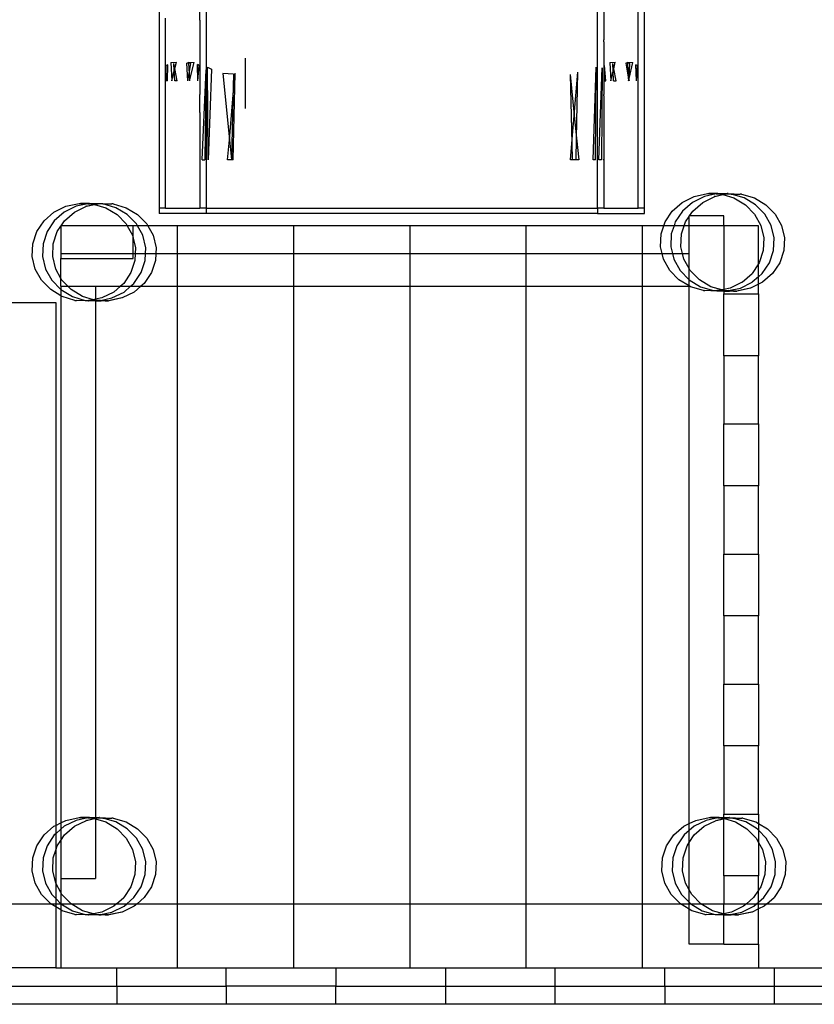
# Model space of a CAD drawing. Units: centimetres. Extents: x -709 to 998, y -587 to 584.
# Drawn here: x -441 to -354, y -198 to -91 of the extents above; entities that cross this region are included whole.
import ezdxf

# ---------------------------------------------------------------- set-up
doc = ezdxf.new("R2010")
doc.units = ezdxf.units.CM

msp = doc.modelspace()

# ---------------------------------------------------------------- linework, layer by layer
for p, q in [((-373.25, -111.19), (-373.25, -63.76)), ((-420.55, -73.61), (-420.55, -97.25)), ((-377.71, -111.19), (-377.71, -73.61)), ((-425.69, -75.39), (-425.69, -97.25)), ((-372.57, -111.19), (-372.57, -75.39)), ((-377.02, -82.4), (-377.02, -92.74)), ((-421.24, -90.59), (-421.24, -85.8)), ((-425.01, -111.19), (-425.01, -90.39)), ((-421.24, -90.59), (-421.24, -90.61)), ((-421.24, -90.61), (-421.24, -90.94)), ((-421.24, -90.94), (-421.24, -91.43)), ((-421.24, -91.43), (-421.24, -91.76)), ((-421.24, -91.78), (-421.24, -91.76)), ((-421.24, -91.78), (-421.24, -95.58)), ((-377.02, -92.98), (-377.02, -92.74)), ((-377.02, -92.98), (-377.02, -98.74)), ((-416.27, -94.75), (-416.27, -100.25)), ((-424.76, -95.47), (-424.94, -95.56)), ((-424.92, -97.25), (-424.94, -95.56)), ((-424.8, -97.25), (-424.76, -95.47)), ((-424.43, -95.23), (-423.82, -95.18)), ((-424.43, -95.23), (-424.31, -97.25)), ((-423.98, -95.88), (-424.08, -95.34)), ((-424.05, -96.14), (-424.08, -95.34)), ((-424.05, -96.14), (-423.98, -95.88)), ((-423.98, -95.88), (-423.82, -95.18)), ((-423.73, -97.25), (-423.98, -95.88)), ((-422.58, -97.25), (-422.67, -95.3)), ((-422.49, -95.32), (-422.67, -95.3)), ((-422.5, -95.18), (-421.88, -95.22)), ((-422.5, -95.18), (-422.49, -95.32)), ((-422.22, -95.34), (-422.49, -95.32)), ((-422.49, -95.32), (-422.43, -96.43)), ((-422.43, -96.43), (-422.22, -95.34)), ((-422.37, -97.25), (-421.88, -95.22)), ((-421.32, -95.54), (-421.52, -95.46)), ((-421.47, -97.25), (-421.52, -95.46)), ((-421.47, -97.25), (-421.32, -95.54)), ((-421.24, -95.6), (-421.24, -95.58)), ((-421.24, -95.6), (-421.24, -96.28)), ((-420.34, -105.88), (-420.4, -95.75)), ((-420.4, -95.75), (-419.98, -95.97)), ((-378.17, -105.88), (-377.85, -95.75)), ((-377.92, -105.88), (-377.85, -95.75)), ((-377.58, -105.88), (-377.2, -95.8)), ((-377.2, -95.8), (-377.28, -105.88)), ((-376.79, -97.25), (-376.94, -95.54)), ((-376.91, -97.25), (-376.94, -95.54)), ((-376.37, -95.22), (-375.76, -95.18)), ((-376.37, -95.22), (-376.26, -97.25)), ((-376, -96.19), (-376.04, -95.34)), ((-375.93, -95.91), (-376.04, -95.34)), ((-376, -96.19), (-375.93, -95.91)), ((-375.93, -95.91), (-375.76, -95.18)), ((-375.68, -97.25), (-375.93, -95.91)), ((-374.43, -95.32), (-374.62, -95.31)), ((-374.62, -95.31), (-374.34, -96.84)), ((-374.44, -95.18), (-373.83, -95.23)), ((-374.44, -95.18), (-374.43, -95.32)), ((-374.17, -95.34), (-374.43, -95.32)), ((-374.43, -95.32), (-374.34, -96.84)), ((-374.25, -96.99), (-373.83, -95.23)), ((-374.25, -96.99), (-374.17, -95.34)), ((-373.32, -95.56), (-373.5, -95.47)), ((-373.45, -97.25), (-373.5, -95.47)), ((-373.45, -97.25), (-373.32, -95.56)), ((-424.31, -97.25), (-424.05, -96.14)), ((-424, -97.25), (-424.05, -96.14)), ((-422.58, -97.25), (-422.43, -96.43)), ((-422.43, -96.43), (-422.37, -97.25)), ((-421.24, -96.28), (-421.24, -98.74)), ((-420.99, -105.88), (-420.57, -96.04)), ((-420.57, -96.04), (-420.59, -97.25)), ((-419.98, -95.97), (-420.34, -105.88)), ((-417.55, -96.52), (-418.75, -96.42)), ((-418.75, -96.42), (-418.02, -103.71)), ((-417.62, -99.22), (-417.38, -96.39)), ((-417.55, -96.52), (-417.62, -99.22)), ((-417.59, -105.88), (-417.38, -96.39)), ((-380.72, -96.53), (-380.51, -104.09)), ((-380.72, -96.53), (-380.25, -101.02)), ((-380.25, -101.02), (-379.85, -96.3)), ((-380, -103.5), (-379.85, -96.3)), ((-376.26, -97.25), (-376, -96.19)), ((-375.95, -97.25), (-376, -96.19)), ((-374.34, -96.84), (-374.31, -97.25)), ((-374.34, -96.84), (-374.28, -97.13)), ((-374.28, -97.13), (-374.25, -96.99)), ((-374.26, -97.25), (-374.25, -96.99)), ((-425.69, -97.25), (-425.69, -111.19)), ((-425.66, -97.25), (-425.69, -97.25)), ((-424.8, -97.25), (-424.92, -97.25)), ((-423.73, -97.25), (-424, -97.25)), ((-420.59, -97.25), (-420.69, -105.88)), ((-420.55, -97.25), (-420.59, -97.25)), ((-420.59, -97.25), (-420.59, -97.25)), ((-420.55, -97.25), (-420.55, -111.19)), ((-376.91, -97.25), (-376.79, -97.25)), ((-375.95, -97.25), (-375.68, -97.25)), ((-374.31, -97.25), (-374.28, -97.13)), ((-374.28, -97.13), (-374.26, -97.25)), ((-421.24, -98.74), (-421.24, -98.74)), ((-421.24, -100.7), (-421.24, -98.74)), ((-377.02, -98.88), (-377.02, -98.74)), ((-377.02, -98.88), (-377.02, -105.88)), ((-418.02, -103.71), (-417.62, -99.22)), ((-417.62, -99.22), (-417.8, -105.88)), ((-421.24, -100.71), (-421.24, -100.7)), ((-421.24, -100.71), (-421.24, -111.19)), ((-380.51, -104.09), (-380.25, -101.02)), ((-380.25, -101.02), (-380, -103.5)), ((-418.21, -105.88), (-418.02, -103.71)), ((-418.02, -103.71), (-417.8, -105.88)), ((-380.67, -105.88), (-380.51, -104.09)), ((-380.51, -104.09), (-380.47, -105.88)), ((-380.05, -105.88), (-380, -103.5)), ((-380, -103.5), (-379.75, -105.88)), ((-420.99, -105.88), (-420.69, -105.88)), ((-417.8, -105.88), (-418.21, -105.88)), ((-417.59, -105.88), (-417.8, -105.88)), ((-380.47, -105.88), (-380.67, -105.88)), ((-380.05, -105.88), (-380.47, -105.88)), ((-379.75, -105.88), (-380.05, -105.88)), ((-377.92, -105.88), (-378.17, -105.88)), ((-377.28, -105.88), (-377.58, -105.88)), ((-377.02, -105.88), (-377.09, -105.88)), ((-377.02, -105.88), (-377.02, -111.19)), ((-368.43, -110.54), (-367.11, -109.89)), ((-365.99, -109.89), (-367.31, -110.54)), ((-367.11, -109.89), (-365.67, -109.58)), ((-366.18, -110.54), (-364.87, -109.89)), ((-364.72, -109.62), (-365.99, -109.89)), ((-365.67, -109.58), (-365.52, -109.58)), ((-365.52, -109.58), (-364.72, -109.62)), ((-364.55, -109.58), (-365.52, -109.58)), ((-364.93, -109.89), (-364, -109.69)), ((-364.87, -109.89), (-364.93, -109.89)), ((-364.87, -109.89), (-363.98, -109.7)), ((-364.69, -109.62), (-364.72, -109.62)), ((-364.55, -109.58), (-364.69, -109.62)), ((-364.69, -109.62), (-364.19, -109.64)), ((-363.65, -109.62), (-364.55, -109.58)), ((-364.55, -109.58), (-364.21, -109.58)), ((-364.21, -109.58), (-363.59, -109.61)), ((-364.21, -109.58), (-363.8, -109.58)), ((-364.19, -109.64), (-364, -109.69)), ((-364.19, -109.64), (-364.04, -109.64)), ((-364, -109.69), (-363.65, -109.62)), ((-364, -109.69), (-363.98, -109.7)), ((-363.98, -109.7), (-363.59, -109.62)), ((-363.98, -109.7), (-362.77, -110.06)), ((-363.8, -109.58), (-363.57, -109.58)), ((-363.8, -109.58), (-363.54, -109.6)), ((-363.65, -109.62), (-363.59, -109.61)), ((-363.59, -109.62), (-363.65, -109.62)), ((-363.59, -109.61), (-363.54, -109.6)), ((-363.59, -109.61), (-363.54, -109.61)), ((-363.59, -109.62), (-363.54, -109.61)), ((-363.06, -109.64), (-363.59, -109.62)), ((-363.57, -109.58), (-363.5, -109.59)), ((-363.54, -109.6), (-363.53, -109.59)), ((-363.54, -109.61), (-363.49, -109.6)), ((-363.54, -109.61), (-362.72, -109.64)), ((-363.53, -109.59), (-363.49, -109.6)), ((-363.53, -109.59), (-363.5, -109.59)), ((-363.49, -109.58), (-363.5, -109.59)), ((-363.49, -109.58), (-363.45, -109.59)), ((-363.49, -109.6), (-363.48, -109.6)), ((-363.48, -109.6), (-363.45, -109.59)), ((-363.48, -109.6), (-362.37, -109.64)), ((-363.42, -109.58), (-363.45, -109.59)), ((-363.42, -109.58), (-362.09, -109.64)), ((-361.65, -110.06), (-363.06, -109.64)), ((-363.06, -109.64), (-362.72, -109.64)), ((-362.72, -109.64), (-362.37, -109.64)), ((-362.37, -109.64), (-362.09, -109.64)), ((-361.94, -109.64), (-362.09, -109.64)), ((-361.94, -109.64), (-360.53, -110.06)), ((-437.22, -111.61), (-435.91, -110.97)), ((-434.79, -110.97), (-436.1, -111.61)), ((-435.91, -110.97), (-434.46, -110.66)), ((-434.98, -111.61), (-433.66, -110.97)), ((-433.51, -110.69), (-434.79, -110.97)), ((-434.46, -110.66), (-434.31, -110.66)), ((-434.31, -110.66), (-433.51, -110.69)), ((-433.34, -110.66), (-434.31, -110.66)), ((-433.72, -110.97), (-432.8, -110.77)), ((-433.66, -110.97), (-433.72, -110.97)), ((-433.66, -110.97), (-432.77, -110.78)), ((-433.49, -110.69), (-433.51, -110.69)), ((-433.34, -110.66), (-433.49, -110.69)), ((-433.49, -110.69), (-432.98, -110.71)), ((-432.44, -110.69), (-433.34, -110.66)), ((-433.34, -110.66), (-433, -110.66)), ((-433, -110.66), (-432.39, -110.68)), ((-433, -110.66), (-432.59, -110.66)), ((-432.98, -110.71), (-432.8, -110.77)), ((-432.98, -110.71), (-432.83, -110.71)), ((-432.8, -110.77), (-432.44, -110.69)), ((-432.8, -110.77), (-432.77, -110.78)), ((-432.77, -110.78), (-432.39, -110.69)), ((-432.77, -110.78), (-431.56, -111.13)), ((-432.59, -110.66), (-432.36, -110.66)), ((-432.59, -110.66), (-432.33, -110.67)), ((-432.44, -110.69), (-432.39, -110.68)), ((-432.39, -110.69), (-432.44, -110.69)), ((-432.39, -110.68), (-432.33, -110.67)), ((-432.39, -110.68), (-432.34, -110.68)), ((-432.39, -110.69), (-432.34, -110.68)), ((-431.86, -110.71), (-432.39, -110.69)), ((-432.36, -110.66), (-432.29, -110.66)), ((-432.34, -110.68), (-432.28, -110.67)), ((-432.34, -110.68), (-431.52, -110.71)), ((-432.33, -110.67), (-432.29, -110.66)), ((-432.33, -110.67), (-432.33, -110.67)), ((-432.33, -110.67), (-432.28, -110.67)), ((-432.28, -110.66), (-432.29, -110.66)), ((-432.28, -110.66), (-432.24, -110.66)), ((-432.28, -110.67), (-432.27, -110.67)), ((-432.27, -110.67), (-432.24, -110.66)), ((-432.27, -110.67), (-431.17, -110.71)), ((-432.22, -110.66), (-432.24, -110.66)), ((-432.22, -110.66), (-430.88, -110.71)), ((-430.44, -111.13), (-431.86, -110.71)), ((-431.86, -110.71), (-431.52, -110.71)), ((-431.52, -110.71), (-431.17, -110.71)), ((-431.17, -110.71), (-430.88, -110.71)), ((-430.74, -110.71), (-430.88, -110.71)), ((-430.74, -110.71), (-429.32, -111.13)), ((-369.52, -111.49), (-368.43, -110.54)), ((-367.31, -110.54), (-368.4, -111.49)), ((-367.27, -111.49), (-366.18, -110.54)), ((-362.77, -110.06), (-361.52, -110.8)), ((-360.4, -110.8), (-361.65, -110.06)), ((-361.52, -110.8), (-360.51, -111.83)), ((-360.53, -110.06), (-359.27, -110.8)), ((-359.39, -111.83), (-360.4, -110.8)), ((-359.27, -110.8), (-358.27, -111.83)), ((-438.31, -112.56), (-437.22, -111.61)), ((-436.1, -111.61), (-437.19, -112.56)), ((-436.07, -112.56), (-434.98, -111.61)), ((-431.56, -111.13), (-430.31, -111.88)), ((-429.19, -111.88), (-430.44, -111.13)), ((-430.31, -111.88), (-429.31, -112.9)), ((-429.32, -111.13), (-428.07, -111.88)), ((-428.18, -112.9), (-429.19, -111.88)), ((-428.07, -111.88), (-427.06, -112.9)), ((-425.69, -111.19), (-425.69, -111.75)), ((-425.01, -111.19), (-425.69, -111.19)), ((-420.55, -111.75), (-425.69, -111.75)), ((-425.01, -111.19), (-421.24, -111.19)), ((-420.55, -111.19), (-421.24, -111.19)), ((-420.55, -111.19), (-420.55, -111.75)), ((-420.55, -111.19), (-377.71, -111.19)), ((-377.71, -111.75), (-420.55, -111.75)), ((-377.71, -111.19), (-377.71, -111.75)), ((-377.02, -111.19), (-377.71, -111.19)), ((-377.71, -111.75), (-372.57, -111.75)), ((-377.02, -111.19), (-373.25, -111.19)), ((-372.57, -111.19), (-373.25, -111.19)), ((-372.57, -111.75), (-372.57, -111.19)), ((-370.31, -112.67), (-369.52, -111.49)), ((-368.4, -111.49), (-369.19, -112.67)), ((-368.07, -112.67), (-367.67, -112.08)), ((-367.64, -112.03), (-367.67, -112.03)), ((-367.67, -112.08), (-367.64, -112.03)), ((-367.67, -112.08), (-367.67, -112.03)), ((-367.67, -113.1), (-367.67, -112.08)), ((-367.64, -112.03), (-367.27, -111.49)), ((-363.87, -112.03), (-367.64, -112.03)), ((-363.87, -113.1), (-363.87, -112.03)), ((-360.51, -111.83), (-359.82, -113.07)), ((-358.7, -113.07), (-359.39, -111.83)), ((-358.27, -111.83), (-357.58, -113.07)), ((-439.1, -113.74), (-438.31, -112.56)), ((-437.19, -112.56), (-437.98, -113.74)), ((-436.86, -113.74), (-436.46, -113.15)), ((-436.43, -113.1), (-436.46, -113.1)), ((-436.46, -113.15), (-436.43, -113.1)), ((-436.46, -113.1), (-436.46, -113.15)), ((-436.46, -113.15), (-436.46, -116.16)), ((-436.43, -113.1), (-436.07, -112.56)), ((-429.2, -113.1), (-436.43, -113.1)), ((-429.31, -112.9), (-429.2, -113.1)), ((-429.2, -113.1), (-428.62, -114.14)), ((-428.54, -113.1), (-429.2, -113.1)), ((-428.54, -114.48), (-428.54, -113.1)), ((-428.07, -113.1), (-428.54, -113.1)), ((-428.07, -113.1), (-428.18, -112.9)), ((-427.49, -114.14), (-428.07, -113.1)), ((-426.95, -113.1), (-428.07, -113.1)), ((-427.06, -112.9), (-426.95, -113.1)), ((-426.95, -113.1), (-426.37, -114.14)), ((-423.73, -113.1), (-426.95, -113.1)), ((-411, -113.1), (-423.73, -113.1)), ((-423.73, -113.1), (-423.73, -116.16)), ((-398.27, -113.1), (-411, -113.1)), ((-411, -113.1), (-411, -116.16)), ((-385.54, -113.1), (-398.27, -113.1)), ((-398.27, -113.1), (-398.27, -116.16)), ((-372.81, -113.1), (-385.54, -113.1)), ((-385.54, -113.1), (-385.54, -116.16)), ((-370.45, -113.1), (-372.81, -113.1)), ((-372.81, -113.1), (-372.81, -116.16)), ((-370.75, -114), (-370.45, -113.1)), ((-370.45, -113.1), (-370.31, -112.67)), ((-369.33, -113.1), (-370.45, -113.1)), ((-369.33, -113.1), (-369.63, -114)), ((-369.19, -112.67), (-369.33, -113.1)), ((-368.21, -113.1), (-369.33, -113.1)), ((-368.51, -114), (-368.21, -113.1)), ((-368.21, -113.1), (-368.07, -112.67)), ((-367.67, -113.1), (-368.21, -113.1)), ((-363.87, -113.1), (-367.67, -113.1)), ((-367.67, -116.16), (-367.67, -113.1)), ((-360.08, -113.1), (-363.87, -113.1)), ((-363.87, -113.1), (-363.87, -120.09)), ((-360.08, -117.28), (-360.08, -113.1)), ((-359.82, -113.07), (-359.5, -114.43)), ((-358.38, -114.43), (-358.7, -113.07)), ((-357.58, -113.07), (-357.25, -114.43)), ((-439.54, -115.08), (-439.1, -113.74)), ((-437.98, -113.74), (-438.42, -115.08)), ((-437.3, -115.08), (-436.86, -113.74)), ((-428.62, -114.14), (-428.54, -114.48)), ((-427.17, -115.51), (-427.49, -114.14)), ((-426.37, -114.14), (-426.05, -115.51)), ((-370.81, -115.4), (-370.75, -114)), ((-369.63, -114), (-369.69, -115.4)), ((-368.57, -115.4), (-368.51, -114)), ((-439.6, -116.47), (-439.54, -115.08)), ((-438.42, -115.08), (-438.48, -116.47)), ((-437.36, -116.47), (-437.3, -115.08)), ((-428.54, -114.48), (-428.29, -115.51)), ((-428.54, -116.16), (-428.54, -114.48)), ((-359.5, -114.43), (-359.56, -115.83)), ((-358.44, -115.83), (-358.38, -114.43)), ((-357.25, -114.43), (-357.31, -115.83)), ((-436.46, -116.16), (-436.46, -116.68)), ((-436.46, -116.16), (-428.54, -116.16)), ((-428.54, -116.68), (-428.54, -116.16)), ((-428.54, -116.16), (-428.32, -116.16)), ((-428.32, -116.16), (-428.35, -116.9)), ((-428.29, -115.51), (-428.32, -116.16)), ((-428.32, -116.16), (-427.2, -116.16)), ((-427.23, -116.9), (-427.2, -116.16)), ((-427.2, -116.16), (-427.17, -115.51)), ((-427.2, -116.16), (-426.07, -116.16)), ((-426.07, -116.16), (-426.11, -116.9)), ((-426.05, -115.51), (-426.07, -116.16)), ((-426.07, -116.16), (-423.73, -116.16)), ((-423.73, -116.16), (-423.73, -119.73)), ((-423.73, -116.16), (-411, -116.16)), ((-411, -116.16), (-411, -119.73)), ((-411, -116.16), (-398.27, -116.16)), ((-398.27, -116.16), (-398.27, -119.73)), ((-398.27, -116.16), (-385.54, -116.16)), ((-385.54, -116.16), (-385.54, -119.73)), ((-385.54, -116.16), (-372.81, -116.16)), ((-372.81, -116.16), (-372.81, -119.73)), ((-372.81, -116.16), (-370.63, -116.16)), ((-370.63, -116.16), (-370.81, -115.4)), ((-370.49, -116.76), (-370.63, -116.16)), ((-370.63, -116.16), (-369.51, -116.16)), ((-369.69, -115.4), (-369.51, -116.16)), ((-369.51, -116.16), (-369.36, -116.76)), ((-369.51, -116.16), (-368.39, -116.16)), ((-368.39, -116.16), (-368.57, -115.4)), ((-368.24, -116.76), (-368.39, -116.16)), ((-368.39, -116.16), (-367.67, -116.16)), ((-367.67, -117.79), (-367.67, -116.16)), ((-359.56, -115.83), (-360, -117.16)), ((-358.88, -117.16), (-358.44, -115.83)), ((-357.31, -115.83), (-357.75, -117.16)), ((-439.28, -117.84), (-439.6, -116.47)), ((-438.48, -116.47), (-438.16, -117.84)), ((-437.03, -117.84), (-437.36, -116.47)), ((-436.46, -116.68), (-428.54, -116.68)), ((-436.46, -118.87), (-436.46, -116.68)), ((-428.35, -116.9), (-428.79, -118.24)), ((-427.67, -118.24), (-427.23, -116.9)), ((-426.11, -116.9), (-426.55, -118.24)), ((-369.8, -118), (-370.49, -116.76)), ((-369.36, -116.76), (-368.67, -118)), ((-367.67, -117.79), (-368.24, -116.76)), ((-360.08, -117.28), (-360.79, -118.34)), ((-360, -117.16), (-360.08, -117.28)), ((-360.08, -118.7), (-360.08, -117.28)), ((-359.67, -118.34), (-358.88, -117.16)), ((-357.75, -117.16), (-358.55, -118.34)), ((-438.59, -119.08), (-439.28, -117.84)), ((-438.16, -117.84), (-437.47, -119.08)), ((-436.46, -118.87), (-437.03, -117.84)), ((-428.79, -118.24), (-429.58, -119.42)), ((-428.46, -119.42), (-427.67, -118.24)), ((-426.55, -118.24), (-427.34, -119.42)), ((-368.79, -119.03), (-369.8, -118)), ((-368.67, -118), (-367.67, -119.03)), ((-367.55, -118), (-367.67, -117.79)), ((-367.67, -119.03), (-367.67, -117.79)), ((-366.55, -119.03), (-367.55, -118)), ((-361.88, -119.29), (-360.79, -118.34)), ((-360.08, -118.7), (-359.67, -118.34)), ((-358.55, -118.34), (-359.64, -119.29)), ((-437.58, -120.1), (-438.59, -119.08)), ((-437.47, -119.08), (-436.46, -120.1)), ((-436.35, -119.08), (-436.46, -118.87)), ((-436.46, -119.73), (-436.46, -118.87)), ((-435.7, -119.73), (-436.35, -119.08)), ((-429.58, -119.42), (-429.95, -119.73)), ((-428.83, -119.73), (-428.46, -119.42)), ((-427.34, -119.42), (-427.7, -119.73)), ((-367.67, -119.7), (-368.79, -119.03)), ((-367.67, -119.03), (-366.42, -119.78)), ((-367.67, -119.7), (-367.67, -119.03)), ((-365.29, -119.78), (-366.55, -119.03)), ((-361.88, -119.29), (-363.19, -119.94)), ((-362.07, -119.94), (-360.76, -119.29)), ((-360.08, -119.51), (-360.95, -119.94)), ((-360.08, -118.7), (-360.76, -119.29)), ((-360.08, -119.51), (-360.08, -118.7)), ((-359.64, -119.29), (-360.08, -119.51)), ((-360.08, -120.57), (-360.08, -119.51)), ((-436.46, -120.77), (-437.58, -120.1)), ((-436.46, -119.73), (-435.7, -119.73)), ((-436.46, -119.73), (-436.46, -120.1)), ((-436.46, -120.1), (-435.21, -120.85)), ((-436.46, -120.1), (-436.46, -120.77)), ((-435.34, -120.1), (-435.7, -119.73)), ((-435.7, -119.73), (-432.67, -119.73)), ((-434.09, -120.85), (-435.34, -120.1)), ((-432.67, -119.73), (-429.95, -119.73)), ((-432.67, -119.73), (-432.67, -121.16)), ((-430.67, -120.37), (-431.99, -121.01)), ((-430.87, -121.01), (-429.55, -120.37)), ((-430.67, -120.37), (-429.95, -119.73)), ((-429.95, -119.73), (-428.83, -119.73)), ((-428.43, -120.37), (-429.74, -121.01)), ((-428.83, -119.73), (-429.55, -120.37)), ((-428.83, -119.73), (-427.7, -119.73)), ((-427.7, -119.73), (-428.43, -120.37)), ((-427.7, -119.73), (-423.73, -119.73)), ((-423.73, -119.73), (-423.73, -187.35)), ((-423.73, -119.73), (-411, -119.73)), ((-411, -119.73), (-411, -187.35)), ((-411, -119.73), (-398.27, -119.73)), ((-398.27, -119.73), (-398.27, -187.35)), ((-398.27, -119.73), (-385.54, -119.73)), ((-385.54, -119.73), (-385.54, -187.35)), ((-385.54, -119.73), (-372.81, -119.73)), ((-372.81, -119.73), (-372.81, -187.35)), ((-372.81, -119.73), (-367.67, -119.73)), ((-367.54, -119.78), (-367.67, -119.7)), ((-367.67, -119.73), (-367.67, -119.7)), ((-367.67, -178.57), (-367.67, -119.73)), ((-366.12, -120.19), (-367.54, -119.78)), ((-366.42, -119.78), (-365, -120.19)), ((-366.12, -120.19), (-365.97, -120.19)), ((-364.64, -120.25), (-365.97, -120.19)), ((-364.09, -120.13), (-365.29, -119.78)), ((-365, -120.19), (-364.66, -120.19)), ((-365, -120.19), (-364.47, -120.21)), ((-364.66, -120.19), (-364.38, -120.19)), ((-364.42, -120.2), (-364.66, -120.19)), ((-364.64, -120.25), (-364.62, -120.24)), ((-364.47, -120.21), (-364.62, -120.24)), ((-364.58, -120.25), (-364.62, -120.24)), ((-363.87, -120.25), (-364.58, -120.25)), ((-364.42, -120.2), (-364.47, -120.21)), ((-364.47, -120.21), (-363.87, -120.23)), ((-364.38, -120.19), (-364.42, -120.2)), ((-363.87, -120.22), (-364.42, -120.2)), ((-364.09, -120.13), (-364.38, -120.19)), ((-364.38, -120.19), (-364.25, -120.19)), ((-363.87, -120.21), (-364.25, -120.19)), ((-364.25, -120.19), (-363.94, -120.19)), ((-363.87, -120.09), (-364.09, -120.13)), ((-363.88, -120.19), (-364.09, -120.13)), ((-363.88, -120.19), (-363.94, -120.19)), ((-363.87, -120.2), (-363.94, -120.19)), ((-363.87, -120.19), (-363.88, -120.19)), ((-363.19, -119.94), (-363.87, -120.09)), ((-363.87, -120.09), (-363.87, -120.19)), ((-363.37, -120.22), (-363.87, -120.19)), ((-363.87, -120.19), (-363.87, -120.2)), ((-363.37, -120.22), (-363.87, -120.2)), ((-363.87, -120.2), (-363.87, -120.21)), ((-363.41, -120.23), (-363.87, -120.21)), ((-363.87, -120.21), (-363.87, -120.22)), ((-363.47, -120.24), (-363.87, -120.22)), ((-363.87, -120.22), (-363.87, -120.23)), ((-363.87, -120.23), (-363.52, -120.25)), ((-363.87, -120.23), (-363.87, -120.25)), ((-363.87, -120.25), (-363.87, -120.57)), ((-363.87, -120.25), (-363.52, -120.25)), ((-363.87, -120.57), (-360.08, -120.57)), ((-363.87, -127.34), (-363.87, -120.57)), ((-363.52, -120.25), (-363.47, -120.24)), ((-363.52, -120.25), (-363.25, -120.25)), ((-363.47, -120.24), (-363.41, -120.23)), ((-363.25, -120.25), (-363.47, -120.24)), ((-362.83, -120.25), (-363.41, -120.22)), ((-363.41, -120.22), (-363.41, -120.23)), ((-363.41, -120.22), (-363.37, -120.22)), ((-363.37, -120.22), (-363.35, -120.21)), ((-363.35, -120.21), (-362.07, -119.94)), ((-362.54, -120.25), (-363.35, -120.21)), ((-362.83, -120.25), (-363.25, -120.25)), ((-362.83, -120.25), (-362.54, -120.25)), ((-362.54, -120.25), (-362.46, -120.25)), ((-362.45, -120.25), (-362.46, -120.25)), ((-361.01, -119.94), (-362.45, -120.25)), ((-362.4, -120.25), (-362.45, -120.25)), ((-360.95, -119.94), (-362.4, -120.25)), ((-360.95, -119.94), (-361.01, -119.94)), ((-360.08, -120.57), (-360.08, -127.34)), ((-450.28, -121.5), (-437.02, -121.5)), ((-437.02, -121.5), (-437.02, -178.76)), ((-436.33, -120.85), (-436.46, -120.77)), ((-436.46, -120.77), (-436.46, -178.49)), ((-434.92, -121.27), (-436.33, -120.85)), ((-435.21, -120.85), (-433.79, -121.27)), ((-434.92, -121.27), (-434.77, -121.27)), ((-433.43, -121.32), (-434.77, -121.27)), ((-432.88, -121.2), (-434.09, -120.85)), ((-433.79, -121.27), (-433.45, -121.27)), ((-433.79, -121.27), (-433.26, -121.29)), ((-433.45, -121.27), (-433.17, -121.27)), ((-433.21, -121.27), (-433.45, -121.27)), ((-433.43, -121.32), (-433.41, -121.32)), ((-433.26, -121.29), (-433.41, -121.32)), ((-433.37, -121.32), (-433.41, -121.32)), ((-432.67, -121.32), (-433.37, -121.32)), ((-433.21, -121.27), (-433.26, -121.29)), ((-433.26, -121.29), (-432.67, -121.31)), ((-432.67, -121.3), (-433.21, -121.27)), ((-433.17, -121.27), (-433.21, -121.27)), ((-432.88, -121.2), (-433.17, -121.27)), ((-433.17, -121.27), (-433.04, -121.27)), ((-432.67, -121.28), (-433.04, -121.27)), ((-433.04, -121.27), (-432.73, -121.27)), ((-432.67, -121.16), (-432.88, -121.2)), ((-432.67, -121.27), (-432.88, -121.2)), ((-432.67, -121.27), (-432.73, -121.27)), ((-432.67, -121.27), (-432.73, -121.27)), ((-431.99, -121.01), (-432.67, -121.16)), ((-432.67, -121.16), (-432.67, -121.27)), ((-432.67, -121.27), (-432.67, -121.27)), ((-432.16, -121.29), (-432.67, -121.27)), ((-432.16, -121.29), (-432.67, -121.27)), ((-432.67, -121.27), (-432.67, -121.28)), ((-432.67, -121.27), (-432.67, -121.27)), ((-432.21, -121.3), (-432.67, -121.28)), ((-432.67, -121.28), (-432.67, -121.3)), ((-432.26, -121.31), (-432.67, -121.3)), ((-432.67, -121.3), (-432.67, -121.31)), ((-432.67, -121.31), (-432.31, -121.32)), ((-432.67, -121.31), (-432.67, -121.32)), ((-432.67, -121.32), (-432.67, -177.91)), ((-432.67, -121.32), (-432.31, -121.32)), ((-432.31, -121.32), (-432.26, -121.31)), ((-432.31, -121.32), (-432.04, -121.32)), ((-432.26, -121.31), (-432.21, -121.3)), ((-432.04, -121.32), (-432.26, -121.31)), ((-432.21, -121.3), (-432.2, -121.3)), ((-432.2, -121.3), (-432.16, -121.29)), ((-431.62, -121.32), (-432.2, -121.3)), ((-432.14, -121.29), (-432.16, -121.29)), ((-432.14, -121.29), (-430.87, -121.01)), ((-431.34, -121.32), (-432.14, -121.29)), ((-431.62, -121.32), (-432.04, -121.32)), ((-431.62, -121.32), (-431.34, -121.32)), ((-431.34, -121.32), (-431.25, -121.32)), ((-431.24, -121.32), (-431.25, -121.32)), ((-429.8, -121.01), (-431.24, -121.32)), ((-431.19, -121.32), (-431.24, -121.32)), ((-429.74, -121.01), (-431.19, -121.32)), ((-429.74, -121.01), (-429.8, -121.01)), ((-360.08, -127.34), (-363.87, -127.34)), ((-363.87, -127.34), (-363.87, -134.81)), ((-360.08, -134.81), (-360.08, -127.34)), ((-363.87, -134.81), (-360.08, -134.81)), ((-363.87, -141.57), (-363.87, -134.81)), ((-360.08, -134.81), (-360.08, -141.57)), ((-360.08, -141.57), (-363.87, -141.57)), ((-363.87, -141.57), (-363.87, -149.05)), ((-360.08, -149.05), (-360.08, -141.57)), ((-363.87, -149.05), (-360.08, -149.05)), ((-363.87, -155.81), (-363.87, -149.05)), ((-360.08, -149.05), (-360.08, -155.81)), ((-360.08, -155.81), (-363.87, -155.81)), ((-363.87, -155.81), (-363.87, -163.28)), ((-360.08, -163.28), (-360.08, -155.81)), ((-363.87, -163.28), (-360.08, -163.28)), ((-363.87, -170.05), (-363.87, -163.28)), ((-360.08, -163.28), (-360.08, -170.05)), ((-360.08, -170.05), (-363.87, -170.05)), ((-363.87, -170.05), (-363.87, -177.52)), ((-360.08, -177.52), (-360.08, -170.05)), ((-363.87, -177.52), (-360.08, -177.52)), ((-363.87, -177.91), (-363.87, -177.52)), ((-360.08, -177.52), (-360.08, -178.55)), ((-438.31, -179.81), (-437.22, -178.86)), ((-437.22, -178.86), (-437.02, -178.76)), ((-437.02, -178.76), (-436.46, -178.49)), ((-437.02, -178.76), (-437.02, -179.67)), ((-436.46, -178.49), (-435.91, -178.21)), ((-436.46, -178.49), (-436.46, -179.18)), ((-436.1, -178.86), (-436.46, -179.18)), ((-434.79, -178.21), (-436.1, -178.86)), ((-436.07, -179.81), (-434.98, -178.86)), ((-435.91, -178.21), (-434.46, -177.91)), ((-434.98, -178.86), (-433.66, -178.21)), ((-433.51, -177.94), (-434.79, -178.21)), ((-434.46, -177.91), (-434.31, -177.91)), ((-434.31, -177.91), (-433.51, -177.94)), ((-433.34, -177.91), (-434.31, -177.91)), ((-433.72, -178.21), (-432.8, -178.02)), ((-433.66, -178.21), (-433.72, -178.21)), ((-433.66, -178.21), (-432.77, -178.02)), ((-433.51, -177.94), (-433.49, -177.94)), ((-433.34, -177.91), (-433.49, -177.94)), ((-433.49, -177.94), (-432.98, -177.96)), ((-432.67, -177.93), (-433.34, -177.91)), ((-433.34, -177.91), (-433, -177.91)), ((-433, -177.91), (-432.67, -177.92)), ((-433, -177.91), (-432.67, -177.91)), ((-432.98, -177.96), (-432.8, -178.02)), ((-432.98, -177.96), (-432.83, -177.96)), ((-432.8, -178.02), (-432.67, -177.99)), ((-432.8, -178.02), (-432.77, -178.02)), ((-432.77, -178.02), (-432.67, -178)), ((-432.77, -178.02), (-432.67, -178.05)), ((-432.67, -177.91), (-432.67, -177.92)), ((-432.67, -177.91), (-432.59, -177.91)), ((-432.67, -177.92), (-432.39, -177.93)), ((-432.67, -177.92), (-432.67, -177.93)), ((-432.44, -177.94), (-432.67, -177.93)), ((-432.67, -177.93), (-432.67, -177.99)), ((-432.67, -178), (-432.39, -177.94)), ((-432.67, -177.99), (-432.44, -177.94)), ((-432.67, -177.99), (-432.67, -178)), ((-432.67, -178), (-432.67, -178.05)), ((-432.67, -178.05), (-432.67, -184.58)), ((-432.67, -178.05), (-431.56, -178.38)), ((-432.59, -177.91), (-432.36, -177.91)), ((-432.59, -177.91), (-432.33, -177.92)), ((-432.44, -177.94), (-432.39, -177.93)), ((-432.39, -177.94), (-432.44, -177.94)), ((-432.39, -177.93), (-432.33, -177.92)), ((-432.39, -177.93), (-432.34, -177.93)), ((-432.39, -177.94), (-432.34, -177.93)), ((-431.86, -177.96), (-432.39, -177.94)), ((-432.36, -177.91), (-432.29, -177.91)), ((-432.34, -177.93), (-432.28, -177.92)), ((-432.34, -177.93), (-431.52, -177.96)), ((-432.33, -177.92), (-432.29, -177.91)), ((-432.33, -177.92), (-432.33, -177.92)), ((-432.33, -177.92), (-432.28, -177.92)), ((-432.28, -177.91), (-432.29, -177.91)), ((-432.24, -177.91), (-432.28, -177.91)), ((-432.28, -177.92), (-432.27, -177.92)), ((-432.27, -177.92), (-432.24, -177.91)), ((-432.27, -177.92), (-431.17, -177.96)), ((-432.22, -177.91), (-432.24, -177.91)), ((-432.22, -177.91), (-430.88, -177.96)), ((-430.44, -178.38), (-431.86, -177.96)), ((-431.86, -177.96), (-431.52, -177.96)), ((-431.56, -178.38), (-430.31, -179.12)), ((-431.52, -177.96), (-431.17, -177.96)), ((-431.17, -177.96), (-430.88, -177.96)), ((-430.74, -177.96), (-430.88, -177.96)), ((-430.74, -177.96), (-429.32, -178.38)), ((-429.19, -179.12), (-430.44, -178.38)), ((-429.32, -178.38), (-428.07, -179.12)), ((-369.35, -179.81), (-368.26, -178.86)), ((-368.26, -178.86), (-367.67, -178.57)), ((-367.67, -178.57), (-366.95, -178.21)), ((-367.67, -179.32), (-367.67, -178.57)), ((-367.14, -178.86), (-367.67, -179.32)), ((-365.83, -178.21), (-367.14, -178.86)), ((-367.11, -179.81), (-366.02, -178.86)), ((-366.95, -178.21), (-365.5, -177.91)), ((-366.02, -178.86), (-364.71, -178.21)), ((-364.55, -177.94), (-365.83, -178.21)), ((-365.5, -177.91), (-365.35, -177.91)), ((-365.35, -177.91), (-364.55, -177.94)), ((-364.38, -177.91), (-365.35, -177.91)), ((-364.77, -178.21), (-363.87, -178.02)), ((-364.71, -178.21), (-364.77, -178.21)), ((-364.71, -178.21), (-363.87, -178.04)), ((-364.53, -177.94), (-364.55, -177.94)), ((-364.38, -177.91), (-364.53, -177.94)), ((-364.53, -177.94), (-364.02, -177.96)), ((-363.87, -177.92), (-364.38, -177.91)), ((-364.38, -177.91), (-364.04, -177.91)), ((-364.04, -177.91), (-363.87, -177.91)), ((-364.04, -177.91), (-363.87, -177.91)), ((-364.02, -177.96), (-363.87, -178.01)), ((-364.02, -177.96), (-363.87, -177.96)), ((-363.87, -177.91), (-363.43, -177.93)), ((-363.87, -177.92), (-363.87, -177.91)), ((-363.87, -177.91), (-363.87, -177.91)), ((-363.87, -177.91), (-363.63, -177.91)), ((-363.48, -177.94), (-363.87, -177.92)), ((-363.87, -177.96), (-363.87, -177.92)), ((-363.87, -178.01), (-363.87, -177.96)), ((-363.87, -178.01), (-363.84, -178.02)), ((-363.87, -178.02), (-363.87, -178.01)), ((-363.87, -178.04), (-363.81, -178.02)), ((-363.87, -178.02), (-363.84, -178.02)), ((-363.87, -178.04), (-363.87, -178.02)), ((-363.87, -184.28), (-363.87, -178.04)), ((-363.84, -178.02), (-363.48, -177.94)), ((-363.84, -178.02), (-363.81, -178.02)), ((-363.81, -178.02), (-363.43, -177.94)), ((-363.81, -178.02), (-362.61, -178.38)), ((-363.63, -177.91), (-363.41, -177.91)), ((-363.63, -177.91), (-363.38, -177.92)), ((-363.48, -177.94), (-363.43, -177.93)), ((-363.43, -177.94), (-363.48, -177.94)), ((-363.43, -177.93), (-363.38, -177.92)), ((-363.43, -177.93), (-363.38, -177.93)), ((-363.43, -177.94), (-363.38, -177.93)), ((-362.9, -177.96), (-363.43, -177.94)), ((-363.41, -177.91), (-363.33, -177.91)), ((-363.38, -177.92), (-363.37, -177.92)), ((-363.38, -177.93), (-363.32, -177.92)), ((-363.38, -177.93), (-362.56, -177.96)), ((-363.37, -177.92), (-363.33, -177.91)), ((-363.37, -177.92), (-363.32, -177.92)), ((-363.32, -177.91), (-363.33, -177.91)), ((-363.32, -177.91), (-363.28, -177.91)), ((-363.32, -177.92), (-363.28, -177.91)), ((-363.32, -177.92), (-363.32, -177.92)), ((-363.32, -177.92), (-362.21, -177.96)), ((-363.26, -177.91), (-363.28, -177.91)), ((-363.26, -177.91), (-361.92, -177.96)), ((-361.48, -178.38), (-362.9, -177.96)), ((-362.9, -177.96), (-362.56, -177.96)), ((-362.61, -178.38), (-361.35, -179.12)), ((-362.56, -177.96), (-362.21, -177.96)), ((-362.21, -177.96), (-361.92, -177.96)), ((-361.78, -177.96), (-361.92, -177.96)), ((-361.78, -177.96), (-360.36, -178.38)), ((-360.23, -179.12), (-361.48, -178.38)), ((-360.36, -178.38), (-360.08, -178.55)), ((-360.08, -178.55), (-359.11, -179.12)), ((-360.08, -178.55), (-360.08, -179.28)), ((-439.1, -180.99), (-438.31, -179.81)), ((-437.19, -179.81), (-437.98, -180.99)), ((-437.02, -179.67), (-437.19, -179.81)), ((-436.46, -179.18), (-437.02, -179.67)), ((-437.02, -179.67), (-437.02, -181.49)), ((-436.46, -179.18), (-436.46, -180.4)), ((-436.46, -180.4), (-436.07, -179.81)), ((-430.31, -179.12), (-429.31, -180.15)), ((-428.18, -180.15), (-429.19, -179.12)), ((-428.07, -179.12), (-427.06, -180.15)), ((-370.14, -180.99), (-369.35, -179.81)), ((-368.23, -179.81), (-369.02, -180.99)), ((-367.67, -179.32), (-368.23, -179.81)), ((-367.67, -180.65), (-367.67, -179.32)), ((-367.67, -180.65), (-367.11, -179.81)), ((-361.35, -179.12), (-360.35, -180.15)), ((-360.08, -179.28), (-360.23, -179.12)), ((-359.23, -180.15), (-360.08, -179.28)), ((-360.08, -179.28), (-360.08, -180.64)), ((-359.11, -179.12), (-358.1, -180.15)), ((-439.54, -182.32), (-439.1, -180.99)), ((-437.98, -180.99), (-438.42, -182.32)), ((-437.02, -181.49), (-436.86, -180.99)), ((-436.86, -180.99), (-436.46, -180.4)), ((-436.46, -180.4), (-436.46, -184.58)), ((-429.31, -180.15), (-428.62, -181.39)), ((-427.49, -181.39), (-428.18, -180.15)), ((-427.06, -180.15), (-426.37, -181.39)), ((-370.59, -182.32), (-370.14, -180.99)), ((-369.02, -180.99), (-369.46, -182.32)), ((-368.34, -182.32), (-367.9, -180.99)), ((-367.9, -180.99), (-367.67, -180.65)), ((-367.67, -185.82), (-367.67, -180.65)), ((-360.35, -180.15), (-360.08, -180.64)), ((-360.08, -180.64), (-359.66, -181.39)), ((-360.08, -180.64), (-360.08, -184.28)), ((-358.54, -181.39), (-359.23, -180.15)), ((-358.1, -180.15), (-357.41, -181.39)), ((-437.3, -182.32), (-437.02, -181.49)), ((-437.02, -181.49), (-437.02, -185.1)), ((-428.62, -181.39), (-428.29, -182.75)), ((-427.17, -182.75), (-427.49, -181.39)), ((-426.37, -181.39), (-426.05, -182.75)), ((-359.66, -181.39), (-359.33, -182.75)), ((-358.21, -182.75), (-358.54, -181.39)), ((-357.41, -181.39), (-357.09, -182.75)), ((-439.6, -183.72), (-439.54, -182.32)), ((-438.42, -182.32), (-438.48, -183.72)), ((-437.36, -183.72), (-437.3, -182.32)), ((-428.29, -182.75), (-428.35, -184.15)), ((-427.23, -184.15), (-427.17, -182.75)), ((-426.05, -182.75), (-426.11, -184.15)), ((-370.65, -183.72), (-370.59, -182.32)), ((-369.46, -182.32), (-369.52, -183.72)), ((-368.4, -183.72), (-368.34, -182.32)), ((-359.33, -182.75), (-359.39, -184.15)), ((-358.27, -184.15), (-358.21, -182.75)), ((-357.09, -182.75), (-357.15, -184.15)), ((-439.28, -185.08), (-439.6, -183.72)), ((-438.48, -183.72), (-438.16, -185.08)), ((-437.03, -185.08), (-437.36, -183.72)), ((-428.35, -184.15), (-428.79, -185.48)), ((-427.67, -185.48), (-427.23, -184.15)), ((-426.11, -184.15), (-426.55, -185.48)), ((-370.32, -185.08), (-370.65, -183.72)), ((-369.52, -183.72), (-369.2, -185.08)), ((-368.08, -185.08), (-368.4, -183.72)), ((-360.08, -184.28), (-363.87, -184.28)), ((-363.87, -184.28), (-363.87, -187.35)), ((-360.08, -185.85), (-360.08, -184.28)), ((-359.39, -184.15), (-359.83, -185.48)), ((-358.71, -185.48), (-358.27, -184.15)), ((-357.15, -184.15), (-357.59, -185.48)), ((-438.59, -186.32), (-439.28, -185.08)), ((-438.16, -185.08), (-437.47, -186.32)), ((-437.02, -185.1), (-437.03, -185.08)), ((-436.46, -186.11), (-437.02, -185.1)), ((-437.02, -185.1), (-437.02, -186.78)), ((-436.46, -184.58), (-432.67, -184.58)), ((-436.46, -184.58), (-436.46, -186.11)), ((-369.63, -186.32), (-370.32, -185.08)), ((-369.2, -185.08), (-368.51, -186.32)), ((-367.67, -185.82), (-368.08, -185.08)), ((-437.58, -187.35), (-438.59, -186.32)), ((-437.47, -186.32), (-437.02, -186.78)), ((-436.35, -186.32), (-436.46, -186.11)), ((-436.46, -186.11), (-436.46, -187.35)), ((-435.34, -187.35), (-436.35, -186.32)), ((-428.79, -185.48), (-429.58, -186.67)), ((-428.46, -186.67), (-427.67, -185.48)), ((-426.55, -185.48), (-427.34, -186.67)), ((-368.63, -187.35), (-369.63, -186.32)), ((-368.51, -186.32), (-367.67, -187.18)), ((-367.39, -186.32), (-367.67, -185.82)), ((-367.67, -187.18), (-367.67, -185.82)), ((-366.38, -187.35), (-367.39, -186.32)), ((-360.08, -185.85), (-360.63, -186.67)), ((-359.83, -185.48), (-360.08, -185.85)), ((-360.08, -187.16), (-360.08, -185.85)), ((-359.5, -186.67), (-358.71, -185.48)), ((-357.59, -185.48), (-358.38, -186.67)), ((-450.28, -187.35), (-437.58, -187.35)), ((-437.02, -187.68), (-437.58, -187.35)), ((-437.58, -187.35), (-437.02, -187.35)), ((-437.02, -186.78), (-436.46, -187.35)), ((-437.02, -186.78), (-437.02, -187.35)), ((-437.02, -187.35), (-437.02, -187.68)), ((-437.02, -187.35), (-436.46, -187.35)), ((-436.46, -187.35), (-435.21, -188.1)), ((-436.46, -187.35), (-436.46, -188.02)), ((-436.46, -187.35), (-435.34, -187.35)), ((-434.09, -188.1), (-435.34, -187.35)), ((-435.34, -187.35), (-430.37, -187.35)), ((-430.37, -187.35), (-430.67, -187.61)), ((-430.37, -187.35), (-429.58, -186.67)), ((-430.37, -187.35), (-429.25, -187.35)), ((-429.55, -187.61), (-429.25, -187.35)), ((-428.46, -186.67), (-429.25, -187.35)), ((-429.25, -187.35), (-428.13, -187.35)), ((-428.13, -187.35), (-428.43, -187.61)), ((-428.13, -187.35), (-427.34, -186.67)), ((-428.13, -187.35), (-423.73, -187.35)), ((-423.73, -187.35), (-423.73, -194.35)), ((-423.73, -187.35), (-411, -187.35)), ((-411, -187.35), (-411, -194.35)), ((-411, -187.35), (-398.27, -187.35)), ((-398.27, -187.35), (-398.27, -194.35)), ((-398.27, -187.35), (-385.54, -187.35)), ((-385.54, -187.35), (-385.54, -194.35)), ((-385.54, -187.35), (-372.81, -187.35)), ((-372.81, -187.35), (-372.81, -194.35)), ((-372.81, -187.35), (-368.63, -187.35)), ((-367.67, -187.92), (-368.63, -187.35)), ((-368.63, -187.35), (-367.67, -187.35)), ((-367.67, -187.18), (-367.5, -187.35)), ((-367.67, -187.35), (-367.67, -187.18)), ((-367.67, -187.92), (-367.67, -187.35)), ((-367.67, -187.35), (-367.5, -187.35)), ((-367.5, -187.35), (-366.25, -188.1)), ((-367.5, -187.35), (-366.38, -187.35)), ((-365.13, -188.1), (-366.38, -187.35)), ((-366.38, -187.35), (-363.87, -187.35)), ((-363.87, -187.35), (-361.41, -187.35)), ((-363.87, -188.44), (-363.87, -187.35)), ((-361.41, -187.35), (-361.72, -187.61)), ((-361.41, -187.35), (-360.63, -186.67)), ((-361.41, -187.35), (-360.29, -187.35)), ((-360.59, -187.61), (-360.29, -187.35)), ((-360.29, -187.35), (-360.08, -187.16)), ((-360.29, -187.35), (-360.08, -187.35)), ((-360.08, -187.16), (-359.5, -186.67)), ((-360.08, -187.35), (-360.08, -187.16)), ((-360.08, -187.91), (-360.08, -187.35)), ((-360.08, -187.35), (-359.17, -187.35)), ((-359.17, -187.35), (-359.47, -187.61)), ((-359.17, -187.35), (-358.38, -186.67)), ((-359.17, -187.35), (-181.92, -187.35)), ((-437.02, -187.68), (-437.02, -194.35)), ((-436.46, -188.02), (-437.02, -187.68)), ((-436.46, -188.02), (-436.46, -194.35)), ((-436.33, -188.1), (-436.46, -188.02)), ((-434.92, -188.51), (-436.33, -188.1)), ((-435.21, -188.1), (-433.79, -188.51)), ((-434.92, -188.51), (-434.77, -188.51)), ((-433.43, -188.57), (-434.77, -188.51)), ((-432.88, -188.45), (-434.09, -188.1)), ((-433.79, -188.51), (-433.45, -188.51)), ((-433.79, -188.51), (-433.26, -188.53)), ((-433.45, -188.51), (-433.17, -188.51)), ((-433.21, -188.52), (-433.45, -188.51)), ((-433.43, -188.57), (-433.41, -188.56)), ((-433.26, -188.53), (-433.41, -188.56)), ((-433.37, -188.57), (-433.41, -188.56)), ((-432.31, -188.57), (-433.37, -188.57)), ((-433.21, -188.52), (-433.26, -188.53)), ((-433.26, -188.53), (-432.31, -188.57)), ((-433.17, -188.51), (-433.21, -188.52)), ((-432.26, -188.56), (-433.21, -188.52)), ((-432.88, -188.45), (-433.17, -188.51)), ((-433.17, -188.51), (-433.04, -188.51)), ((-432.21, -188.55), (-433.04, -188.51)), ((-432.67, -188.51), (-433.04, -188.51)), ((-431.99, -188.26), (-432.88, -188.45)), ((-432.67, -188.51), (-432.88, -188.45)), ((-432.16, -188.54), (-432.67, -188.51)), ((-432.31, -188.57), (-432.26, -188.56)), ((-432.31, -188.57), (-432.04, -188.57)), ((-432.26, -188.56), (-432.21, -188.55)), ((-432.04, -188.57), (-432.26, -188.56)), ((-432.2, -188.54), (-432.21, -188.55)), ((-431.62, -188.57), (-432.2, -188.54)), ((-432.2, -188.54), (-432.16, -188.54)), ((-432.16, -188.54), (-432.14, -188.53)), ((-432.14, -188.53), (-430.87, -188.26)), ((-431.34, -188.57), (-432.14, -188.53)), ((-431.62, -188.57), (-432.04, -188.57)), ((-430.67, -187.61), (-431.99, -188.26)), ((-431.62, -188.57), (-431.34, -188.57)), ((-431.34, -188.57), (-431.25, -188.57)), ((-431.24, -188.57), (-431.25, -188.57)), ((-429.8, -188.26), (-431.24, -188.57)), ((-431.19, -188.57), (-431.24, -188.57)), ((-429.74, -188.26), (-431.19, -188.57)), ((-430.87, -188.26), (-429.55, -187.61)), ((-429.74, -188.26), (-429.8, -188.26)), ((-428.43, -187.61), (-429.74, -188.26)), ((-367.37, -188.1), (-367.67, -187.92)), ((-367.67, -191.75), (-367.67, -187.92)), ((-365.96, -188.51), (-367.37, -188.1)), ((-366.25, -188.1), (-364.83, -188.51)), ((-365.96, -188.51), (-365.81, -188.51)), ((-364.48, -188.57), (-365.81, -188.51)), ((-363.92, -188.45), (-365.13, -188.1)), ((-364.83, -188.51), (-364.49, -188.51)), ((-364.83, -188.51), (-364.3, -188.53)), ((-364.49, -188.51), (-364.21, -188.51)), ((-364.25, -188.52), (-364.49, -188.51)), ((-364.48, -188.57), (-364.45, -188.56)), ((-364.3, -188.53), (-364.45, -188.56)), ((-364.41, -188.57), (-364.45, -188.56)), ((-363.87, -188.57), (-364.41, -188.57)), ((-364.25, -188.52), (-364.3, -188.53)), ((-364.3, -188.53), (-363.87, -188.55)), ((-364.21, -188.51), (-364.25, -188.52)), ((-363.87, -188.54), (-364.25, -188.52)), ((-363.92, -188.45), (-364.21, -188.51)), ((-364.21, -188.51), (-364.09, -188.51)), ((-364.09, -188.51), (-363.87, -188.51)), ((-363.87, -188.52), (-364.09, -188.51)), ((-363.87, -188.44), (-363.92, -188.45)), ((-363.87, -188.47), (-363.92, -188.45)), ((-363.03, -188.26), (-363.87, -188.44)), ((-363.87, -188.47), (-363.87, -188.44)), ((-363.71, -188.51), (-363.87, -188.47)), ((-363.87, -188.51), (-363.87, -188.47)), ((-363.87, -188.52), (-363.87, -188.51)), ((-363.71, -188.51), (-363.87, -188.51)), ((-363.25, -188.55), (-363.87, -188.52)), ((-363.87, -188.54), (-363.87, -188.52)), ((-363.3, -188.56), (-363.87, -188.54)), ((-363.87, -188.55), (-363.87, -188.54)), ((-363.87, -188.55), (-363.35, -188.57)), ((-363.87, -188.57), (-363.87, -188.55)), ((-363.87, -191.75), (-363.87, -188.57)), ((-363.87, -188.57), (-363.35, -188.57)), ((-363.21, -188.54), (-363.71, -188.51)), ((-363.35, -188.57), (-363.3, -188.56)), ((-363.35, -188.57), (-363.09, -188.57)), ((-363.3, -188.56), (-363.25, -188.55)), ((-363.09, -188.57), (-363.3, -188.56)), ((-363.24, -188.54), (-363.25, -188.55)), ((-362.66, -188.57), (-363.24, -188.54)), ((-363.24, -188.54), (-363.21, -188.54)), ((-363.21, -188.54), (-363.18, -188.53)), ((-363.18, -188.53), (-361.91, -188.26)), ((-362.38, -188.57), (-363.18, -188.53)), ((-362.66, -188.57), (-363.09, -188.57)), ((-361.72, -187.61), (-363.03, -188.26)), ((-362.66, -188.57), (-362.38, -188.57)), ((-362.38, -188.57), (-362.29, -188.57)), ((-362.28, -188.57), (-362.29, -188.57)), ((-360.85, -188.26), (-362.28, -188.57)), ((-362.23, -188.57), (-362.28, -188.57)), ((-360.78, -188.26), (-362.23, -188.57)), ((-361.91, -188.26), (-360.59, -187.61)), ((-360.78, -188.26), (-360.85, -188.26)), ((-360.08, -187.91), (-360.78, -188.26)), ((-359.47, -187.61), (-360.08, -187.91)), ((-360.08, -191.75), (-360.08, -187.91)), ((-363.87, -191.75), (-367.67, -191.75)), ((-363.87, -191.75), (-360.08, -191.75)), ((-360.08, -191.75), (-360.08, -194.35)), ((-437.02, -194.35), (-442.35, -194.35)), ((-437.02, -194.35), (-436.46, -194.35)), ((-436.46, -194.35), (-430.35, -194.35)), ((-430.35, -196.35), (-430.35, -194.35)), ((-430.35, -194.35), (-423.73, -194.35)), ((-423.73, -194.35), (-418.35, -194.35)), ((-418.35, -196.35), (-418.35, -194.35)), ((-418.35, -194.35), (-411, -194.35)), ((-411, -194.35), (-406.35, -194.35)), ((-406.35, -194.35), (-406.35, -196.35)), ((-406.35, -194.35), (-398.27, -194.35)), ((-398.27, -194.35), (-394.35, -194.35)), ((-394.35, -194.35), (-394.35, -196.35)), ((-394.35, -194.35), (-385.54, -194.35)), ((-385.54, -194.35), (-382.35, -194.35)), ((-382.35, -196.35), (-382.35, -194.35)), ((-382.35, -194.35), (-372.81, -194.35)), ((-372.81, -194.35), (-370.35, -194.35)), ((-370.35, -196.35), (-370.35, -194.35)), ((-370.35, -194.35), (-360.08, -194.35)), ((-360.08, -194.35), (-358.35, -194.35)), ((-358.35, -194.35), (-358.35, -196.35)), ((-358.35, -194.35), (-352.14, -194.35)), ((-442.35, -196.35), (-430.35, -196.35)), ((-430.35, -196.35), (-430.35, -198.35)), ((-430.35, -196.35), (-418.35, -196.35)), ((-406.35, -196.35), (-418.35, -196.35)), ((-418.35, -196.35), (-418.35, -198.35)), ((-406.35, -198.35), (-406.35, -196.35)), ((-406.35, -196.35), (-394.35, -196.35)), ((-394.35, -196.35), (-394.35, -198.35)), ((-394.35, -196.35), (-382.35, -196.35)), ((-382.35, -198.35), (-382.35, -196.35)), ((-382.35, -196.35), (-370.35, -196.35)), ((-370.35, -196.35), (-370.35, -198.35)), ((-370.35, -196.35), (-358.35, -196.35)), ((-358.35, -196.35), (-358.35, -198.35)), ((-358.35, -196.35), (-352.14, -196.35)), ((-430.35, -198.35), (-442.35, -198.35)), ((-418.35, -198.35), (-430.35, -198.35)), ((-406.35, -198.35), (-418.35, -198.35)), ((-394.35, -198.35), (-406.35, -198.35)), ((-382.35, -198.35), (-394.35, -198.35)), ((-370.35, -198.35), (-382.35, -198.35)), ((-358.35, -198.35), (-370.35, -198.35)), ((-350.16, -198.35), (-358.35, -198.35))]:
    msp.add_line(p, q)

doc.saveas('drawing.dxf')
